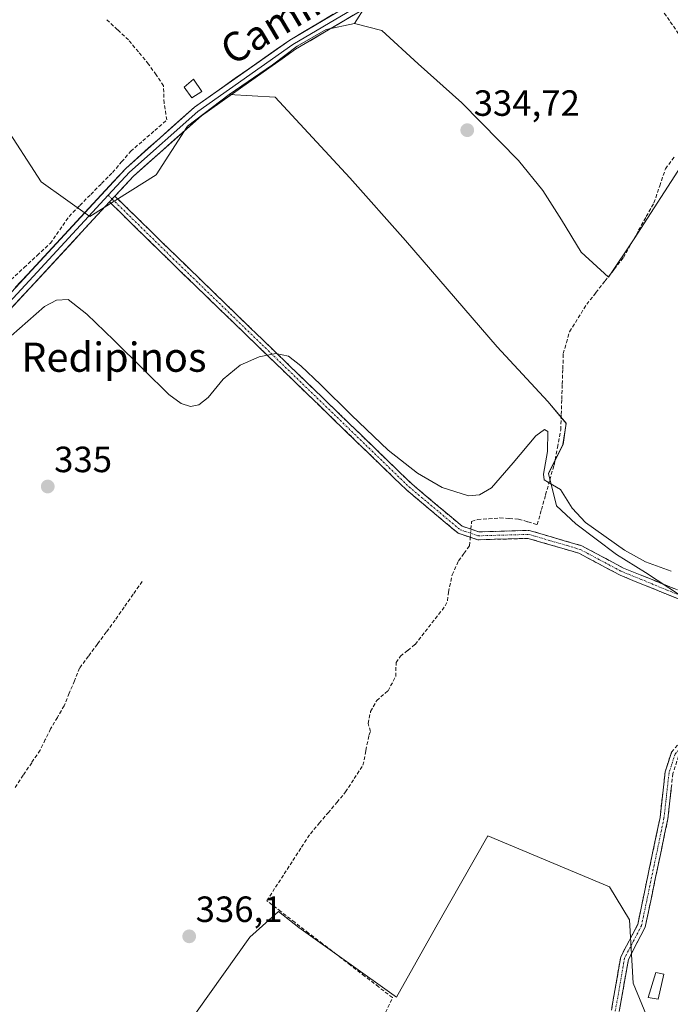
# Model space of a CAD drawing. Units: metres. Extents: x 608662 to 612149, y 4650619 to 4652986.
# Drawn here: x 610073 to 610251, y 4651459 to 4651730 of the extents above; entities that cross this region are included whole.
import ezdxf
from ezdxf.enums import TextEntityAlignment as Align

# ---------------------------------------------------------------- set-up
doc = ezdxf.new("R2010")
doc.units = ezdxf.units.M
doc.header["$MEASUREMENT"] = 0
doc.linetypes.add('TRAZO_Y_PUNTO', pattern=[1, 0.5, -0.25, 0, -0.25])
doc.linetypes.add('TRAZOSX2', pattern=[1.5, 1, -0.5])
for name, color, linetype, lineweight in [('Camino', 19, 'TRAZOSX2', 0), ('Camino Cxs', 19, 'Continuous', 0), ('Camino eje', 19, 'TRAZO_Y_PUNTO', 0), ('Carátula', 7, 'Continuous', 5), ('Corriente artificial lineal', 5, 'TRAZOSX2', 13), ('Corriente artificial lineal oculto', 135, 'TRAZO_Y_PUNTO', 13), ('Cultivos herbáceos CxS', 92, 'Continuous', 0), ('Cultivos leñosos CxS', 92, 'Continuous', 0), ('Curva de nivel normal', 36, 'Continuous', 0), ('Edificación ligera', 1, 'Continuous', 0), ('Edificación ligera Cxs', 1, 'Continuous', 0), ('Layer 0', 7, 'Continuous', 0), ('Punto de cota en terreno', 7, 'Continuous', 0), ('Rótulo de punto de cota en terreno', 19, 'Continuous', 0), ('Texto cartográfico', 19, 'Continuous', 0)]:
    doc.layers.add(name, color=color, linetype=linetype, lineweight=lineweight)
doc.styles.add('Arial', font='txt', dxfattribs={"height": 0.2})

# ---------------------------------------------------------------- blocks, each defined once
blk = doc.blocks.new('*U171')
at = {"layer": 'Cultivos herbáceos CxS', "color": 92, "linetype": 'Continuous', "lineweight": 0}
for points in [[(610245.9165, 4651453.7281, 337.2185), (610241.1359, 4651465.2017, 336.7442), (610240.0811, 4651482.6113, 336.5012), (610234.6425, 4651491.6803, 336.2915), (610201.1995, 4651505.6855, 336.5602), (610186.9819, 4651480.5687, 336.856), (610176.1177, 4651461.3759, 336.845), (610149.3459, 4651480.4983, 336.2488), (610143.7259, 4651484.8695, 336.2405), (610135.9117, 4651477.8777, 336.5046), (610088.7011, 4651411.5111, 336.5443)], [(610255.1825, 4651690.8151, 334.8802), (610241.4085, 4651669.4877, 334.8956), (610234.3745, 4651658.9375, 335.2424), (610226.8077, 4651665.8005, 333.9942), (610221.4489, 4651674.6425, 334.1828), (610216.3581, 4651682.6807, 334.0819), (610209.6595, 4651690.9869, 334.0868), (610194.1189, 4651706.7955, 334.1792), (610182.0615, 4651717.5131, 334.1898), (610172.1477, 4651726.6229, 334.2457), (610164.6451, 4651728.4985, 334.5712), (610167.5927, 4651733.3215, 333.6926)], [(610068.0779, 4651701.3653, 333.5779), (610078.5953, 4651685.1109, 333.6517), (610091.9811, 4651675.5499, 334.2786), (610110.1481, 4651687.0239, 334.8168), (610118.7539, 4651700.4099, 333.8147), (610130.2277, 4651709.0153, 334.1199), (610142.8617, 4651708.3137, 334.9968), (610163.3045, 4651686.1631, 334.8428), (610178.5771, 4651669.0149, 334.8582), (610203.7637, 4651639.8093, 334.8654), (610217.6965, 4651624.8047, 334.7479), (610222.7457, 4651618.8353, 334.9628), (610221.8567, 4651613.0593, 334.9408), (610217.8579, 4651605.0613, 335.1105), (610220.0793, 4651596.1749, 335.2555), (610225.4109, 4651591.2877, 335.3957), (610236.5189, 4651582.8459, 335.295), (610244.5307, 4651577.9481, 335.2231), (610263.4139, 4651565.4881, 335.5549)]]:
    blk.add_polyline3d(points, dxfattribs=at)
blk = doc.blocks.new('5PATER')
at = {"layer": 'Carátula', "linetype": 'Continuous', "lineweight": 5}
h = blk.add_hatch(color=250, dxfattribs=at)
edge = h.paths.add_edge_path()
edge.add_ellipse((0, 0.01), major_axis=(-1.33, -1.34), ratio=0.999422, start_angle=0, end_angle=360)

msp = doc.modelspace()

# ---------------------------------------------------------------- linework, layer by layer
at = {"layer": 'Camino', "color": 19, "linetype": 'TRAZOSX2', "lineweight": 0}
for points in [[(610098.85, 4651681.17), (610115.54, 4651664.85), (610180.32, 4651602.21), (610194.16, 4651590.61), (610198.79, 4651589.07), (610212.61, 4651589.45), (610227, 4651585.24), (610238.45, 4651579.14), (610266.15, 4651567.91), (610270.27, 4651565.12), (610272.33, 4651562.78), (610273.59, 4651557.83), (610271.43, 4651547.85), (610253.6, 4651527.53), (610252.03, 4651522.75), (610250.65, 4651510.33), (610244.44, 4651480.63), (610239.81, 4651471.77), (610234.17, 4651439.53)], [(610232.05, 4651440.05), (610237.72, 4651472.48), (610242.37, 4651481.37), (610248.5, 4651510.67), (610249.9, 4651523.21), (610251.67, 4651528.63), (610269.42, 4651548.86), (610271.35, 4651557.79), (610270.35, 4651561.73), (610268.82, 4651563.47), (610265.12, 4651565.98), (610237.52, 4651577.16), (610226.17, 4651583.22), (610212.33, 4651587.26), (610198.47, 4651586.88), (610193.08, 4651588.67), (610178.86, 4651600.59), (610114.02, 4651663.29), (610097.37, 4651679.57)]]:
    msp.add_lwpolyline(points, dxfattribs=at)
at = {"layer": 'Camino Cxs', "color": 19, "linetype": 'Continuous', "lineweight": 0}
msp.add_lwpolyline([(610098.85, 4651681.17), (610097.37, 4651679.57)], dxfattribs=at)
for points in [[(610255.92, 4651569.71, 335.23), (610251.32, 4651571.57, 335.49), (610246.72, 4651573.43, 335.2), (610242.12, 4651575.3, 335.3), (610237.52, 4651577.16, 335.41), (610233.74, 4651579.18, 335.53), (610229.95, 4651581.2, 335.75), (610226.17, 4651583.22, 335.69), (610221.56, 4651584.57, 335.68), (610216.94, 4651585.91, 335.52), (610212.33, 4651587.26, 335.49), (610207.71, 4651587.13, 335.56), (610203.09, 4651587.01, 335.57), (610198.47, 4651586.88, 335.44), (610195.78, 4651587.78, 335.3), (610193.08, 4651588.67, 335.24), (610189.53, 4651591.65, 335.16), (610185.97, 4651594.63, 335.12), (610182.42, 4651597.61, 335.1), (610178.86, 4651600.59, 335.07), (610175.45, 4651603.89, 335.05), (610172.03, 4651607.19, 335.07), (610168.62, 4651610.49, 335.05), (610165.21, 4651613.79, 335.04), (610161.8, 4651617.09, 335.07), (610158.38, 4651620.39, 335.04), (610154.97, 4651623.69, 335.02), (610151.56, 4651626.99, 335.02), (610148.15, 4651630.29, 335.01), (610144.73, 4651633.59, 334.98), (610141.32, 4651636.89, 334.94), (610137.91, 4651640.19, 334.96), (610134.5, 4651643.49, 334.96), (610131.08, 4651646.79, 334.95), (610127.67, 4651650.09, 334.93), (610124.26, 4651653.39, 334.92), (610120.85, 4651656.69, 334.9), (610117.43, 4651659.99, 334.88), (610114.02, 4651663.29, 334.87), (610110.69, 4651666.55, 334.82), (610107.36, 4651669.8, 334.7), (610104.03, 4651673.06, 334.51), (610100.7, 4651676.31, 334.23), (610097.37, 4651679.57, 333.69), (610097.37, 4651679.57, 333.69), (610098.85, 4651681.17, 333.66), (610102.19, 4651677.91, 334.22), (610105.53, 4651674.64, 334.53), (610108.86, 4651671.38, 334.7), (610112.2, 4651668.11, 334.8), (610115.54, 4651664.85, 334.85), (610118.95, 4651661.55, 334.88), (610122.36, 4651658.26, 334.89), (610125.77, 4651654.96, 334.91), (610129.18, 4651651.66, 334.92), (610132.59, 4651648.37, 334.95), (610136, 4651645.07, 334.96), (610139.41, 4651641.77, 334.94), (610142.82, 4651638.48, 334.92), (610146.23, 4651635.18, 334.96), (610149.63, 4651631.88, 334.98), (610153.04, 4651628.58, 334.99), (610156.45, 4651625.29, 334.98), (610159.86, 4651621.99, 335), (610163.27, 4651618.69, 335.02), (610166.68, 4651615.4, 335), (610170.09, 4651612.1, 335.01), (610173.5, 4651608.8, 335.01), (610176.91, 4651605.51, 334.99), (610180.32, 4651602.21, 335.02), (610183.78, 4651599.31, 335.08), (610187.24, 4651596.41, 335.1), (610190.7, 4651593.51, 335.14), (610194.16, 4651590.61, 335.19), (610198.79, 4651589.07, 335.3), (610203.4, 4651589.2, 335.35), (610208, 4651589.32, 335.35), (610212.61, 4651589.45, 335.28), (610217.41, 4651588.05, 335.38), (610222.2, 4651586.64, 335.63), (610227, 4651585.24, 335.68), (610230.82, 4651583.21, 335.75), (610234.63, 4651581.17, 335.38), (610238.45, 4651579.14, 335.17), (610243.07, 4651577.27, 335.13), (610247.68, 4651575.4, 335.13), (610252.3, 4651573.53, 335.3)], [(610235.29, 4651458.58, 336.89), (610236.1, 4651463.21, 336.87), (610236.91, 4651467.85, 336.8), (610237.72, 4651472.48, 336.7), (610239.27, 4651475.44, 336.6), (610240.82, 4651478.41, 336.76), (610242.37, 4651481.37, 336.37), (610243.39, 4651486.25, 336.09), (610244.41, 4651491.14, 336.03), (610245.44, 4651496.02, 336), (610246.46, 4651500.9, 335.95), (610247.48, 4651505.79, 335.89), (610248.5, 4651510.67, 335.89), (610248.97, 4651514.85, 335.92), (610249.43, 4651519.03, 335.87), (610249.9, 4651523.21, 335.89), (610250.79, 4651525.92, 335.89), (610251.67, 4651528.63, 335.88)], [(610251.57, 4651518.61, 335.87), (610251.11, 4651514.47, 335.98), (610250.65, 4651510.33, 335.89), (610249.76, 4651506.09, 335.86), (610248.88, 4651501.84, 335.96), (610247.99, 4651497.6, 336.08), (610247.1, 4651493.36, 336.12), (610246.21, 4651489.12, 336.1), (610245.33, 4651484.87, 336.17), (610244.44, 4651480.63, 336.31), (610242.13, 4651476.2, 336.42), (610239.81, 4651471.77, 336.37), (610239, 4651467.16, 336.49), (610238.2, 4651462.56, 336.62), (610237.39, 4651457.95, 336.84)]]:
    msp.add_polyline3d(points, dxfattribs=at)
at = {"layer": 'Camino eje', "color": 19, "linetype": 'TRAZO_Y_PUNTO', "lineweight": 0}
for points in [[(610097.03, 4651681.43), (610098.11, 4651680.37)], [(610098.11, 4651680.37), (610114.78, 4651664.07), (610179.59, 4651601.4), (610193.62, 4651589.64), (610198.63, 4651587.98), (610212.47, 4651588.36), (610226.59, 4651584.23), (610237.99, 4651578.15), (610265.64, 4651566.95), (610269.55, 4651564.3), (610271.34, 4651562.26), (610272.47, 4651557.81), (610270.43, 4651548.36), (610252.64, 4651528.08), (610250.97, 4651522.98), (610249.58, 4651510.5), (610243.41, 4651481), (610238.77, 4651472.13), (610233.11, 4651439.79)]]:
    msp.add_lwpolyline(points, dxfattribs=at)
at = {"layer": 'Corriente artificial lineal', "color": 5, "linetype": 'TRAZOSX2', "lineweight": 13}
for points in [[(610268.72, 4651709.97, 333.57), (610265.69, 4651713.12, 333.33), (610262.67, 4651716.27, 333.37), (610259.64, 4651719.42, 333.38), (610256.62, 4651722.57, 333.32), (610253.59, 4651725.72, 333.31), (610251.09, 4651729.36, 332.79), (610248.59, 4651733, 333.39), (610246.1, 4651736.64, 333.17), (610243.6, 4651740.27, 333.15), (610241.1, 4651743.91, 332.67), (610238.6, 4651747.55, 333.02), (610236.58, 4651749.06, 332.83), (610234.56, 4651750.56, 333.1), (610231.69, 4651750.84, 333.35), (610228.81, 4651751.12, 333.26), (610225.2, 4651750.71, 333.24)], [(610070.38, 4651658.29, 333.44), (610073.95, 4651661.59, 333.62), (610077.53, 4651664.9, 333.61), (610081.1, 4651668.21, 333.23), (610083.68, 4651671.91, 333.43), (610086.26, 4651675.62, 333.36), (610089.23, 4651678.63, 333.38), (610092.21, 4651681.64, 333.43), (610095.19, 4651684.65, 333.35), (610098.16, 4651687.66, 333.56), (610100.68, 4651690.57, 333.52), (610103.19, 4651693.48, 333.4), (610106.5, 4651696.34, 333.2), (610109.8, 4651699.21, 333.15), (610113.11, 4651702.08, 333.03), (610112.32, 4651706.71, 333.24), (610112.19, 4651711.47, 333.05), (610110.14, 4651714.45, 332.97), (610108.08, 4651717.42, 333.16), (610105.31, 4651720.73, 333.16), (610102.53, 4651724.04, 333.17), (610099.56, 4651726.81, 333.05), (610096.6, 4651729.59, 332.85)], [(610196.58, 4651589.81, 335.23), (610196.75, 4651591.92, 335.14), (610198.41, 4651592.47, 335.12), (610201.47, 4651592.67, 335.1), (610204.53, 4651592.87, 335.07), (610207.11, 4651592.71, 335.07), (610209.68, 4651592.55, 335.09), (610212.23, 4651591.81, 335.13), (610214.77, 4651591.07, 335.15), (610215.93, 4651595.15, 334.98), (610217.08, 4651599.23, 334.99), (610218.24, 4651603.31, 334.93), (610219.4, 4651607.39, 334.93), (610220.31, 4651612.23, 334.73), (610221.23, 4651617.07, 334.69), (610221.37, 4651621.25, 334.63), (610221.52, 4651625.43, 334.47), (610221.66, 4651629.6, 334.32), (610221.81, 4651633.78, 334.2), (610221.95, 4651637.96, 334.73), (610222.8, 4651640.97, 334.68), (610223.65, 4651643.98, 334.65), (610226.02, 4651647.74, 334.94), (610228.38, 4651651.5, 334.91), (610230.89, 4651654.7, 334.92), (610233.41, 4651657.9, 334.78), (610235.92, 4651661.1, 334.68), (610238.43, 4651664.3, 334.46), (610240.53, 4651668.06, 334.69), (610242.63, 4651671.81, 334.59), (610244.73, 4651675.57, 334.53), (610246.84, 4651679.32, 334.55), (610248.42, 4651683.99, 334.28), (610250, 4651688.67, 334.36), (610252.41, 4651691.93, 334.22)], [(610173.12, 4651457.17, 336.54), (610175.06, 4651461.27, 336.51), (610171.22, 4651464.22, 336.23), (610167.38, 4651467.18, 336.27), (610163.54, 4651470.13, 336.3), (610159.7, 4651473.08, 336.32), (610155.87, 4651476.04, 336.35), (610152.03, 4651478.99, 336.11), (610148.19, 4651481.94, 336.15), (610144.35, 4651484.9, 336.19), (610140.51, 4651487.85, 335.98), (610142.91, 4651491.53, 336.05), (610145.31, 4651495.2, 336.13), (610147.7, 4651498.88, 336.02), (610150.1, 4651502.55, 335.97), (610152.5, 4651506.23, 335.89), (610154.92, 4651509.1, 335.99), (610157.34, 4651511.96, 335.85), (610159.76, 4651514.83, 335.96), (610162.18, 4651517.69, 335.89), (610164.56, 4651521.35, 335.92), (610166.94, 4651525.01, 335.75), (610167.75, 4651529.11, 335.77), (610168.56, 4651533.21, 335.97), (610168.98, 4651534.29, 335.91), (610168.33, 4651536.51, 335.71), (610169.04, 4651539.77, 335.56), (610170.71, 4651542.78, 335.47), (610173.82, 4651545.47, 335.63), (610175.96, 4651549.4, 335.62), (610176.03, 4651553.18, 335.31), (610177.22, 4651554.93, 335.36), (610179.24, 4651556.55, 335.44), (610181.27, 4651558.18, 335.32), (610184.03, 4651561.7, 335.41), (610186.79, 4651565.22, 335.26), (610189.55, 4651568.74, 335.52), (610190.13, 4651570.18, 335.48), (610190.4, 4651572.55, 335.32), (610191.43, 4651577.31, 335.15), (610193.17, 4651581.12, 335.35), (610194.69, 4651583.18, 335.41), (610196.21, 4651585.24, 335.41), (610196.4, 4651587.57, 335.32)], [(610106.33, 4651575.46, 335.15), (610103.86, 4651571.93, 335.25), (610101.39, 4651568.4, 335.09), (610098.92, 4651564.87, 335.36), (610096.47, 4651561.57, 335.14), (610094.02, 4651558.26, 335.26), (610091.57, 4651554.95, 335.26), (610089.13, 4651551.65, 335.46), (610087.72, 4651548.21, 335.49), (610086.3, 4651544.77, 335.4), (610084.89, 4651541.33, 335.61), (610083.04, 4651538.15, 335.57), (610081.19, 4651534.98, 335.39), (610079.73, 4651532.07, 335.52), (610078.28, 4651529.16, 335.56), (610075.99, 4651525.72, 335.5), (610073.69, 4651522.28, 335.54), (610071.4, 4651518.84, 335.45)]]:
    msp.add_polyline3d(points, dxfattribs=at)
at = {"layer": 'Corriente artificial lineal oculto', "color": 135, "linetype": 'TRAZO_Y_PUNTO', "lineweight": 13}
msp.add_polyline3d([(610196.4, 4651587.57, 335.32), (610196.58, 4651589.81, 335.23)], dxfattribs=at)
at = {"layer": 'Cultivos herbáceos CxS', "color": 92, "linetype": 'Continuous', "lineweight": 0}
for points in [[(610167.59, 4651733.32, 333.69), (610164.65, 4651728.5, 334.57)], [(610255.18, 4651690.82, 334.88), (610241.41, 4651669.49, 334.9), (610234.37, 4651658.94, 335.24), (610226.81, 4651665.8, 333.99), (610221.45, 4651674.64, 334.18), (610216.36, 4651682.68, 334.08), (610209.66, 4651690.99, 334.09), (610194.12, 4651706.8, 334.18), (610182.06, 4651717.51, 334.19), (610172.15, 4651726.62, 334.25), (610164.65, 4651728.5, 334.57)], [(610068.08, 4651701.37, 333.58), (610078.6, 4651685.11, 333.65), (610091.98, 4651675.55, 334.28), (610110.15, 4651687.02, 334.82), (610118.75, 4651700.41, 333.81), (610130.23, 4651709.02, 334.12)], [(610130.23, 4651709.02, 334.12), (610142.86, 4651708.31, 335), (610163.3, 4651686.16, 334.84), (610178.58, 4651669.01, 334.86), (610203.76, 4651639.81, 334.87), (610217.7, 4651624.8, 334.75), (610222.75, 4651618.84, 334.96), (610221.86, 4651613.06, 334.94), (610217.86, 4651605.06, 335.11), (610220.08, 4651596.17, 335.26), (610225.41, 4651591.29, 335.4), (610236.52, 4651582.85, 335.29), (610244.53, 4651577.95, 335.22), (610263.41, 4651565.49, 335.55)], [(610245.92, 4651453.73, 337.22), (610241.14, 4651465.2, 336.74), (610240.08, 4651482.61, 336.5), (610234.64, 4651491.68, 336.29), (610201.2, 4651505.69, 336.56), (610186.98, 4651480.57, 336.86), (610176.12, 4651461.38, 336.84), (610149.35, 4651480.5, 336.25), (610143.73, 4651484.87, 336.24), (610135.91, 4651477.88, 336.5), (610088.7, 4651411.51, 336.54)]]:
    msp.add_polyline3d(points, dxfattribs=at)
at = {"layer": 'Cultivos leñosos CxS', "color": 92, "linetype": 'Continuous', "lineweight": 0}
for points in [[(610167.59, 4651733.32, 333.69), (610164.65, 4651728.5, 334.57), (610156.87, 4651726.89, 334.51), (610148.84, 4651722.34, 334.61), (610142.14, 4651717.24, 334.56), (610130.23, 4651709.02, 334.12), (610118.75, 4651700.41, 333.81), (610110.15, 4651687.02, 334.82), (610091.98, 4651675.55, 334.28), (610091.98, 4651675.55, 334.28), (610078.6, 4651685.11, 333.65), (610068.08, 4651701.37, 333.58)], [(610167.59, 4651733.32, 333.69), (610164.65, 4651728.5, 334.57)], [(610263.41, 4651565.49, 335.55), (610244.53, 4651577.95, 335.22), (610236.52, 4651582.85, 335.29), (610225.41, 4651591.29, 335.4), (610220.08, 4651596.17, 335.26), (610217.86, 4651605.06, 335.11), (610221.86, 4651613.06, 334.94), (610222.75, 4651618.84, 334.96), (610217.7, 4651624.8, 334.75), (610203.76, 4651639.81, 334.87), (610178.58, 4651669.01, 334.86), (610163.3, 4651686.16, 334.84), (610142.86, 4651708.31, 335), (610130.23, 4651709.02, 334.12), (610142.14, 4651717.24, 334.56), (610148.84, 4651722.34, 334.61), (610156.87, 4651726.89, 334.51), (610164.65, 4651728.5, 334.57), (610172.15, 4651726.62, 334.25), (610182.06, 4651717.51, 334.19), (610194.12, 4651706.8, 334.18), (610209.66, 4651690.99, 334.09), (610216.36, 4651682.68, 334.08), (610221.45, 4651674.64, 334.18), (610226.81, 4651665.8, 333.99), (610234.37, 4651658.94, 335.24), (610241.41, 4651669.49, 334.9), (610255.18, 4651690.82, 334.88)], [(610164.65, 4651728.5, 334.57), (610156.87, 4651726.89, 334.51), (610148.84, 4651722.34, 334.61), (610142.14, 4651717.24, 334.56), (610130.23, 4651709.02, 334.12)], [(610164.65, 4651728.5, 334.57), (610156.87, 4651726.89, 334.51), (610148.84, 4651722.34, 334.61), (610142.14, 4651717.24, 334.56), (610130.23, 4651709.02, 334.12)], [(610255.18, 4651690.82, 334.88), (610241.41, 4651669.49, 334.9), (610234.37, 4651658.94, 335.24), (610226.81, 4651665.8, 333.99), (610221.45, 4651674.64, 334.18), (610216.36, 4651682.68, 334.08), (610209.66, 4651690.99, 334.09), (610194.12, 4651706.8, 334.18), (610182.06, 4651717.51, 334.19), (610172.15, 4651726.62, 334.25), (610164.65, 4651728.5, 334.57)], [(610068.08, 4651701.37, 333.58), (610078.6, 4651685.11, 333.65), (610091.98, 4651675.55, 334.28), (610110.15, 4651687.02, 334.82), (610118.75, 4651700.41, 333.81), (610130.23, 4651709.02, 334.12)], [(610130.23, 4651709.02, 334.12), (610142.86, 4651708.31, 335), (610163.3, 4651686.16, 334.84), (610178.58, 4651669.01, 334.86), (610203.76, 4651639.81, 334.87), (610217.7, 4651624.8, 334.75), (610222.75, 4651618.84, 334.96), (610221.86, 4651613.06, 334.94), (610217.86, 4651605.06, 335.11), (610220.08, 4651596.17, 335.26), (610225.41, 4651591.29, 335.4), (610236.52, 4651582.85, 335.29), (610244.53, 4651577.95, 335.22), (610263.41, 4651565.49, 335.55)], [(610088.7, 4651411.51, 336.54), (610135.91, 4651477.88, 336.5), (610143.73, 4651484.87, 336.24), (610149.35, 4651480.5, 336.25), (610176.12, 4651461.38, 336.84), (610186.98, 4651480.57, 336.86), (610201.2, 4651505.69, 336.56), (610234.64, 4651491.68, 336.29), (610240.08, 4651482.61, 336.5), (610241.14, 4651465.2, 336.74), (610245.92, 4651453.73, 337.22)], [(610245.92, 4651453.73, 337.22), (610241.14, 4651465.2, 336.74), (610240.08, 4651482.61, 336.5), (610234.64, 4651491.68, 336.29), (610201.2, 4651505.69, 336.56), (610186.98, 4651480.57, 336.86), (610176.12, 4651461.38, 336.84), (610149.35, 4651480.5, 336.25), (610143.73, 4651484.87, 336.24), (610135.91, 4651477.88, 336.5), (610088.7, 4651411.51, 336.54)]]:
    msp.add_polyline3d(points, dxfattribs=at)
at = {"layer": 'Curva de nivel normal', "color": 36, "linetype": 'Continuous', "lineweight": 0}
msp.add_polyline3d([(610070.32, 4651642.82, 335), (610079.53, 4651650.9, 335), (610082.83, 4651652.64, 335), (610086, 4651652.83, 335), (610091.16, 4651648.83, 335), (610098.57, 4651641.62, 335), (610106.78, 4651633.56, 335), (610113.63, 4651626.72, 335), (610117.04, 4651624.27, 335), (610119.58, 4651623.49, 335), (610121.9, 4651623.92, 335), (610124.44, 4651625.89, 335), (610128.59, 4651630.93, 335), (610133.24, 4651634.81, 335), (610138.42, 4651637.07, 335), (610143.03, 4651637.96, 335), (610146.47, 4651637.24, 335), (610149.86, 4651634.62, 335), (610155.26, 4651629.51, 335), (610163.82, 4651621.1, 335), (610173.86, 4651611.44, 335), (610181.91, 4651605.13, 335), (610188.72, 4651601.27, 335), (610195.95, 4651598.93, 335), (610198.91, 4651599.22, 335), (610202.22, 4651601.1, 335), (610208.2, 4651608.02, 335), (610214.44, 4651615.44, 335), (610216.74, 4651617.11, 335), (610217.69, 4651616.63, 335), (610217.61, 4651611.15, 335), (610216.51, 4651604.89, 335), (610216.66, 4651603.34, 335), (610217.84, 4651602.6, 335), (610221.19, 4651600.67, 335), (610224.39, 4651595.6, 335), (610228.07, 4651591.65, 335), (610238.75, 4651584.02, 335), (610244.48, 4651580.79, 335), (610251.53, 4651578.24, 335)], dxfattribs=at)
at = {"layer": 'Edificación ligera', "color": 1, "linetype": 'Continuous', "lineweight": 0}
for points in [[(610122.71, 4651709.85, 333.35), (610119.98, 4651708.1, 333.35), (610117.83, 4651711.09, 333.29), (610120.4, 4651713.3, 333.31), (610122.71, 4651709.85, 333.35)], [(610249.58, 4651467.67, 336.93), (610247.98, 4651460.85, 336.9), (610245.28, 4651461.31, 336.75), (610247.37, 4651468.14, 337), (610249.58, 4651467.67, 336.93)]]:
    msp.add_polyline3d(points, dxfattribs=at)
at = {"layer": 'Edificación ligera Cxs', "color": 1, "linetype": 'Continuous', "lineweight": 0}
for points in [[(610122.71, 4651709.85, 333.35), (610119.98, 4651708.1, 333.35), (610117.83, 4651711.09, 333.29), (610120.4, 4651713.3, 333.31), (610122.71, 4651709.85, 333.35)], [(610249.58, 4651467.67, 336.93), (610247.98, 4651460.85, 336.9), (610245.28, 4651461.31, 336.75), (610247.37, 4651468.14, 337), (610249.58, 4651467.67, 336.93)]]:
    msp.add_polyline3d(points, close=True, dxfattribs=at)
at = {"layer": 'Layer 0', "linetype": 'Continuous', "lineweight": 0}
for points in [[(610225.06, 4651759.82), (610223.12, 4651758.67), (610199.17, 4651753.22), (610186.61, 4651747.51), (610146.82, 4651724.01), (610120.69, 4651705.62), (610101.79, 4651688.79), (610051.28, 4651634.25)], [(610226.25, 4651758.89), (610226.1, 4651758.68), (610223.69, 4651757.25), (610199.66, 4651751.79), (610187.31, 4651746.17), (610147.64, 4651722.74), (610121.63, 4651704.44), (610102.85, 4651687.71), (610097.03, 4651681.43)], [(610098.85, 4651681.17), (610103.9, 4651686.63), (610122.57, 4651703.25), (610148.46, 4651721.47), (610188, 4651744.83), (610200.14, 4651750.35), (610224.25, 4651755.83), (610227.11, 4651757.5), (610227.44, 4651757.96)], [(610097.03, 4651681.43), (610052.38, 4651633.22), (610035.39, 4651615.44), (610023.73, 4651605.61), (610020.68, 4651601.49), (610006.73, 4651571.27), (609998.81, 4651558.56), (609990.91, 4651542.89), (609973.11, 4651501.13), (609971.74, 4651499.08), (609966.65, 4651492.97), (609962.82, 4651488.75), (609946.74, 4651460.4), (609940.06, 4651446.81), (609934.58, 4651430.57), (609925.87, 4651397.93), (609924.9, 4651387.75), (609924.97, 4651362.74), (609922.62, 4651353.34), (609913.43, 4651331.94), (609904.44, 4651313.98)], [(610098.85, 4651681.17), (610097.37, 4651679.57)], [(609905.82, 4651313.35), (609905.84, 4651313.4), (609914.8, 4651331.3), (609924.05, 4651352.86), (609926.47, 4651362.56), (609926.41, 4651387.68), (609927.36, 4651397.66), (609936.02, 4651430.13), (609941.46, 4651446.23), (609948.07, 4651459.69), (609964.05, 4651487.86), (609971.7, 4651496.3), (609974.44, 4651500.41), (609992.28, 4651542.25), (610000.13, 4651557.82), (610008.06, 4651570.55), (610021.98, 4651600.71), (610024.84, 4651604.57), (610036.42, 4651614.34), (610053.48, 4651632.19), (610097.37, 4651679.57)]]:
    msp.add_lwpolyline(points, dxfattribs=at)
for points in [[(610164.28, 4651730.81, 333.66), (610160.32, 4651728.48, 333.43), (610156.37, 4651726.14, 333.76), (610152.41, 4651723.81, 333.54), (610148.46, 4651721.47, 333.64), (610144.76, 4651718.87, 333.59), (610141.06, 4651716.26, 333.53), (610137.36, 4651713.66, 333.47), (610133.67, 4651711.06, 333.67), (610129.97, 4651708.46, 333.39), (610126.27, 4651705.85, 333.48), (610122.57, 4651703.25, 333.44), (610118.84, 4651699.93, 333.5), (610115.1, 4651696.6, 333.49), (610111.37, 4651693.28, 333.54), (610107.63, 4651689.95, 333.59), (610103.9, 4651686.63, 333.81), (610100.64, 4651683.1, 333.7), (610098.85, 4651681.17, 333.69), (610097.37, 4651679.57, 333.69), (610093.99, 4651675.93, 333.85), (610090.62, 4651672.28, 333.8), (610087.24, 4651668.64, 333.8), (610083.87, 4651664.99, 333.86), (610080.49, 4651661.35, 333.91), (610077.11, 4651657.7, 333.91), (610073.74, 4651654.06, 333.93), (610070.36, 4651650.41, 333.98)], [(610071.48, 4651656.07, 333.52), (610074.85, 4651659.7, 333.63), (610078.22, 4651663.34, 333.67), (610081.59, 4651666.97, 333.35), (610084.95, 4651670.61, 333.48), (610088.32, 4651674.25, 333.46), (610091.69, 4651677.88, 333.41), (610095.06, 4651681.52, 333.41), (610098.42, 4651685.15, 333.47), (610101.79, 4651688.79, 333.47), (610104.94, 4651691.6, 333.37), (610108.09, 4651694.4, 333.22), (610111.24, 4651697.21, 333.21), (610114.39, 4651700.01, 333.23), (610117.54, 4651702.82, 333.4), (610120.69, 4651705.62, 333.37), (610124.42, 4651708.25, 333.38), (610128.16, 4651710.87, 333.34), (610131.89, 4651713.5, 333.36), (610135.62, 4651716.13, 333.3), (610139.35, 4651718.76, 333.28), (610143.09, 4651721.38, 333.32), (610146.82, 4651724.01, 333.23), (610150.8, 4651726.36, 333.23), (610154.78, 4651728.71, 333.25), (610158.76, 4651731.06, 333.27)]]:
    msp.add_polyline3d(points, dxfattribs=at)

# ---------------------------------------------------------------- block references
at = {"layer": 'Cultivos herbáceos CxS', "color": 92, "linetype": 'Continuous', "lineweight": 0}
msp.add_blockref('*U171', (0, 0), dxfattribs=at)
at = {"layer": 'Punto de cota en terreno', "linetype": 'Continuous', "lineweight": 0}
for p in [(610195.57, 4651699.26, 334.72), (610080.39, 4651601.49, 335), (610119.24, 4651478.07, 336.1)]:
    msp.add_blockref('5PATER', p, dxfattribs=at)

# ---------------------------------------------------------------- texts
at = {"layer": 'Rótulo de punto de cota en terreno', "color": 19, "linetype": 'Continuous', "lineweight": 0, "style": 'Arial'}
for s, p in [('334,72', (610197.33, 4651701.02)), ('335', (610082.15, 4651603.25)), ('336,1', (610121, 4651479.83))]:
    msp.add_text(s, height=7, dxfattribs=at).set_placement(p, align=Align.BOTTOM_LEFT)
at = {"layer": 'Texto cartográfico', "color": 19, "linetype": 'Continuous', "lineweight": 0, "style": 'Arial'}
msp.add_text('Camino', height=8, rotation=30.5707, dxfattribs=at).set_placement((610145.92, 4651730.34), align=Align.MIDDLE_CENTER)
msp.add_text('Redipinos', height=8, dxfattribs=at).set_placement((610098.56, 4651636.98), align=Align.MIDDLE_CENTER)

doc.saveas('drawing.dxf')
